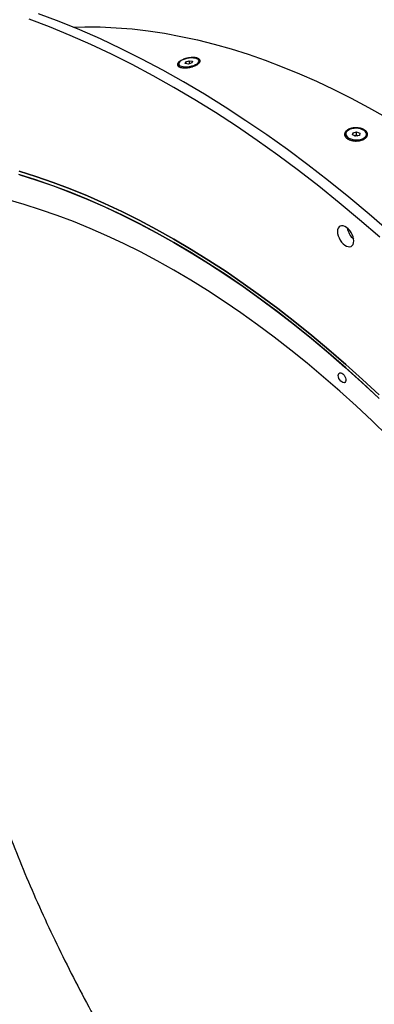
# Model space of a CAD drawing. Units: millimetres. Extents: x 8 to 201, y 4 to 288.
# Drawn here: x 132 to 138, y 88 to 102 of the extents above; entities that cross this region are included whole.
import ezdxf

# ---------------------------------------------------------------- set-up
doc = ezdxf.new("R2010")
doc.units = ezdxf.units.MM

msp = doc.modelspace()

# ---------------------------------------------------------------- linework, layer by layer
at = {"color": 7, "linetype": 'Continuous', "lineweight": 25}
for p, q in [((134.62535, 101.67219), (134.62947, 101.64732)), ((134.72295, 101.6806), (134.72992, 101.70489)), ((134.76873, 101.6728), (134.72295, 101.6806)), ((134.72992, 101.70489), (134.78267, 101.72138)), ((134.73426, 101.67867), (134.72992, 101.70489)), ((134.82148, 101.68929), (134.76873, 101.6728)), ((134.78267, 101.72138), (134.82845, 101.71358)), ((134.78963, 101.67933), (134.78267, 101.72138)), ((134.82845, 101.71358), (134.82148, 101.68929)), ((134.92831, 101.70838), (134.92605, 101.72198)), ((137.09275, 100.64195), (137.09196, 100.61935)), ((137.19217, 100.62455), (137.19811, 100.65693)), ((137.23912, 100.60427), (137.19217, 100.62455)), ((137.19691, 100.6225), (137.19811, 100.65693)), ((137.19811, 100.65693), (137.25099, 100.66904)), ((137.21957, 100.61271), (137.22283, 100.61346)), ((137.22283, 100.61346), (137.21968, 100.61266)), ((137.22283, 100.61346), (137.24927, 100.61951)), ((137.292, 100.61638), (137.23912, 100.60427)), ((137.24927, 100.61951), (137.25099, 100.66904)), ((137.24927, 100.61951), (137.26882, 100.61107)), ((137.25099, 100.66904), (137.29794, 100.64876)), ((137.29794, 100.64876), (137.292, 100.61638)), ((137.39692, 100.61855), (137.39736, 100.63136))]:
    msp.add_line(p, q, dxfattribs=at)
at = {"color": 7, "linetype": 'Continuous', "lineweight": 25, "flags": 128}
for points in [[(137.59382, 99.11152), (137.29598, 99.37081), (136.99627, 99.62214), (136.69488, 99.86535), (136.39203, 100.10028), (136.08792, 100.32676), (135.78276, 100.54463), (135.47676, 100.75375), (135.17012, 100.95397), (134.86307, 101.14516), (134.5558, 101.32719), (134.24854, 101.49992), (133.94149, 101.66325), (133.63485, 101.81706), (133.32885, 101.96124), (133.02369, 102.0957), (132.71958, 102.22034), (132.41673, 102.33508)], [(137.73524, 99.19316), (137.4374, 99.45245), (137.13769, 99.70378), (136.8363, 99.94699), (136.53345, 100.18192), (136.22934, 100.4084), (135.92418, 100.62627), (135.61818, 100.83539), (135.31154, 101.03562), (135.00449, 101.2268), (134.69723, 101.40883), (134.38996, 101.58156), (134.08291, 101.74489), (133.77628, 101.8987), (133.47027, 102.04288), (133.16511, 102.17734), (132.861, 102.30198), (132.55815, 102.41672)], [(133.06905, 102.21772), (133.23852, 102.22202), (133.46847, 102.22022), (133.7013, 102.20976), (133.93687, 102.19064), (134.175, 102.16288), (134.41553, 102.12649), (134.65831, 102.0815), (134.90316, 102.02795), (135.14992, 101.96586), (135.39842, 101.89529), (135.64848, 101.81627), (135.89994, 101.72886), (136.15262, 101.63313), (136.40635, 101.52914), (136.66096, 101.41696), (136.91626, 101.29666), (137.1721, 101.16833), (137.42829, 101.03206), (137.68465, 100.88794)], [(134.71679, 101.74581), (134.68835, 101.73535), (134.664, 101.7231), (134.64487, 101.70964), (134.63186, 101.69559), (134.62557, 101.68161), (134.6263, 101.66836), (134.63402, 101.65644), (134.64837, 101.64643), (134.66867, 101.63879), (134.69397, 101.63387), (134.72309, 101.63191), (134.75468, 101.633), (134.78725, 101.63708), (134.81927, 101.64397), (134.84926, 101.65334), (134.87581, 101.66476), (134.89768, 101.67769), (134.91385, 101.69153), (134.92355, 101.70563), (134.92635, 101.71932), (134.92209, 101.73198), (134.911, 101.74301), (134.89357, 101.75189), (134.87064, 101.75821), (134.84326, 101.76166), (134.81273, 101.7621), (134.78047, 101.7595), (134.74798, 101.75398), (134.71679, 101.74581)], [(137.18281, 100.71659), (137.15437, 100.70787), (137.13018, 100.69583), (137.11136, 100.68102), (137.09879, 100.66414), (137.09305, 100.64597), (137.09443, 100.62737), (137.10285, 100.6092), (137.11792, 100.59231), (137.13893, 100.5775), (137.1649, 100.56545), (137.19463, 100.55673), (137.22671, 100.55175), (137.25965, 100.55074), (137.2919, 100.55375), (137.32197, 100.56063), (137.34844, 100.57107), (137.37007, 100.58457), (137.38586, 100.60051), (137.39507, 100.61814), (137.39726, 100.63663), (137.39233, 100.65513), (137.38052, 100.67276), (137.36237, 100.6887), (137.33874, 100.70221), (137.31073, 100.71266), (137.27964, 100.71955), (137.24694, 100.72256), (137.21415, 100.72156), (137.18281, 100.71659)], [(137.5827, 96.72906), (137.33788, 96.95863), (137.09112, 97.18183), (136.84262, 97.39853), (136.59253, 97.60857), (136.34103, 97.8118), (136.0883, 98.00809), (135.83451, 98.19729), (135.57983, 98.37929), (135.32444, 98.55395), (135.06853, 98.72114), (134.81225, 98.88077), (134.5558, 99.03271), (134.29936, 99.17686), (134.04308, 99.31312), (133.78717, 99.4414), (133.53178, 99.5616), (133.2771, 99.67365), (133.02331, 99.77747), (132.77058, 99.87298), (132.51908, 99.96012), (132.26899, 100.03883)], [(137.58214, 96.78113), (137.33729, 97.01027), (137.09053, 97.23309), (136.84204, 97.44942), (136.59197, 97.65912), (136.34052, 97.86204), (136.08783, 98.05805), (135.8341, 98.247), (135.5795, 98.42878), (135.32419, 98.60326), (135.06835, 98.77031), (134.81217, 98.92983), (134.5558, 99.0817), (134.29944, 99.22582), (134.04326, 99.36209), (133.78742, 99.49042), (133.53211, 99.61071), (133.27751, 99.7229), (133.02377, 99.82689), (132.77109, 99.92262), (132.51964, 100.01003), (132.26957, 100.08904)], [(132.26957, 100.08904), (132.51964, 100.01003), (132.77109, 99.92262), (133.02377, 99.82689), (133.27751, 99.7229), (133.53211, 99.61071), (133.78742, 99.49042), (134.04326, 99.36209), (134.29944, 99.22582), (134.5558, 99.0817), (134.81217, 98.92983), (135.06835, 98.77031), (135.32419, 98.60326), (135.5795, 98.42878), (135.8341, 98.247), (136.08783, 98.05805), (136.34052, 97.86204), (136.59197, 97.65912), (136.84204, 97.44942), (137.09053, 97.23309), (137.33729, 97.01027), (137.58214, 96.78113)], [(132.27948, 100.03569), (132.52846, 99.95701), (132.77883, 99.86999), (133.03041, 99.77467), (133.28304, 99.67113), (133.53655, 99.55943), (133.79075, 99.43965), (134.04548, 99.31188), (134.30055, 99.1762), (134.5558, 99.03271), (134.81106, 98.8815), (135.06613, 98.72267), (135.32086, 98.55634), (135.57506, 98.38262), (135.82857, 98.20163), (136.0812, 98.01349), (136.33278, 97.81833), (136.58315, 97.61629), (136.83213, 97.4075), (137.07955, 97.1921), (137.32524, 96.97025), (137.56903, 96.7421)], [(137.71384, 96.17024), (137.47943, 96.39814), (137.24298, 96.62005), (137.00468, 96.8358), (136.76467, 97.04526), (136.52312, 97.24827), (136.28021, 97.4447), (136.0361, 97.63441), (135.79096, 97.81726), (135.54496, 97.99313), (135.29827, 98.1619), (135.05107, 98.32345), (134.80352, 98.47766), (134.5558, 98.62444), (134.30809, 98.76367), (134.06054, 98.89527), (133.81334, 99.01913), (133.56665, 99.13518), (133.32065, 99.24333), (133.07551, 99.34352), (132.8314, 99.43565), (132.58849, 99.51969), (132.34694, 99.59556), (132.10693, 99.66321)], [(136.96887, 99.19628), (136.97149, 99.1659), (136.97926, 99.13382), (136.99183, 99.10144), (137.00864, 99.07016), (137.02897, 99.04137), (137.05193, 99.01631), (137.07651, 98.99609), (137.10164, 98.98158), (137.12622, 98.97342), (137.14918, 98.97197), (137.16951, 98.9773), (137.18633, 98.98915), (137.19889, 99.00703), (137.20666, 99.03015), (137.20928, 99.05749), (137.20666, 99.08787), (137.19889, 99.11995), (137.18633, 99.15234), (137.16951, 99.18361), (137.14918, 99.2124), (137.12622, 99.23746), (137.10164, 99.25768), (137.07651, 99.27219), (137.05193, 99.28035), (137.02897, 99.2818), (137.00864, 99.27648), (136.99183, 99.26462), (136.97926, 99.24674), (136.97149, 99.22363), (136.96887, 99.19628)], [(136.98089, 97.06765), (136.9834, 97.08546), (136.99072, 97.09878), (137.00219, 97.10643), (137.01679, 97.10774), (137.03323, 97.10258), (137.05004, 97.09142), (137.06574, 97.07524), (137.07892, 97.05549), (137.08842, 97.03392), (137.09339, 97.01244), (137.09339, 96.99297), (137.08842, 96.97723), (137.07892, 96.96663), (137.06574, 96.9621), (137.05004, 96.96405), (137.03323, 96.9723), (137.01679, 96.98612), (137.00219, 97.00429), (136.99072, 97.02518), (136.9834, 97.04695), (136.98089, 97.06765)]]:
    msp.add_lwpolyline(points, dxfattribs=at)
at = {"color": 7, "linetype": 'Continuous', "lineweight": 25}
for centre, radius, start, end in [((134.65946, 101.65341), 0.03061, 191.602429, 230.272773), ((137.14939, 100.61893), 0.05744, 179.762911, 215.454482), ((137.24132, 100.5307), 0.0848, 71.270274, 102.597797), ((137.38118, 99.29552), 0.2725, 189.737931, 230.256693)]:
    msp.add_arc(centre, radius, start, end, dxfattribs=at)
for points, knots in [([(134.65811, 101.72402), (134.66593, 101.72854), (134.67882, 101.73503), (134.69772, 101.74285), (134.71758, 101.75003), (134.73871, 101.75617), (134.76033, 101.76105), (134.78215, 101.76505), (134.80398, 101.76767), (134.82506, 101.76882), (134.8404, 101.76894), (134.85511, 101.76832), (134.87366, 101.7665), (134.89045, 101.7632), (134.9049, 101.75854), (134.91767, 101.75302), (134.92777, 101.74626), (134.93486, 101.73849), (134.93989, 101.73012), (134.94175, 101.72095), (134.94039, 101.71131), (134.93778, 101.70389), (134.93359, 101.69636), (134.92596, 101.68629), (134.91533, 101.67627), (134.90207, 101.66665), (134.89083, 101.65967), (134.87845, 101.65302), (134.86068, 101.64472), (134.8411, 101.6373), (134.82042, 101.63102), (134.80443, 101.62691), (134.78817, 101.62343), (134.77175, 101.62061), (134.75536, 101.61848), (134.73918, 101.61707), (134.72331, 101.61637), (134.70284, 101.6164), (134.68358, 101.61789), (134.66622, 101.62076), (134.65025, 101.62454), (134.63656, 101.62962), (134.62563, 101.63585), (134.61886, 101.64105), (134.61357, 101.64674), (134.6086, 101.65488), (134.60679, 101.66382), (134.60821, 101.67323), (134.61176, 101.68288), (134.61848, 101.69282), (134.62812, 101.70267), (134.63677, 101.70998), (134.64673, 101.71713), (134.65418, 101.72175), (134.65811, 101.72402)], [0, 0, 0, 0, 0.03114634, 0.04672847, 0.06242539, 0.09352089, 0.10920579, 0.12485427, 0.15601209, 0.17173794, 0.18733775, 0.2029366, 0.21866871, 0.24987828, 0.26554679, 0.28127455, 0.31244422, 0.32817822, 0.34380565, 0.3750039, 0.39068476, 0.40624379, 0.42183072, 0.4375322, 0.4686157, 0.48427335, 0.49996265, 0.51565157, 0.53131007, 0.56239329, 0.57809477, 0.59368223, 0.60924109, 0.62492119, 0.64058663, 0.65615781, 0.67178461, 0.68751883, 0.71868855, 0.7344157, 0.75008503, 0.78129389, 0.79702649, 0.81262573, 0.82822519, 0.84395072, 0.87510914, 0.89075685, 0.90644238, 0.93753757, 0.95323437, 0.96881707, 0.98435527, 1, 1, 1, 1]), ([(137.36253, 100.70199), (137.37038, 100.69746), (137.38102, 100.68996), (137.39248, 100.67889), (137.40201, 100.66723), (137.40854, 100.65478), (137.41184, 100.64199), (137.41297, 100.62907), (137.41083, 100.61612), (137.40547, 100.6036), (137.39989, 100.59448), (137.3928, 100.58574), (137.38143, 100.57471), (137.36729, 100.56472), (137.35086, 100.55613), (137.33305, 100.54855), (137.31335, 100.54254), (137.29247, 100.53833), (137.27093, 100.53533), (137.24869, 100.53419), (137.22653, 100.53495), (137.21005, 100.53645), (137.19387, 100.53888), (137.17296, 100.54329), (137.15321, 100.54946), (137.13533, 100.55714), (137.1229, 100.56366), (137.11163, 100.57083), (137.09837, 100.58111), (137.08781, 100.59245), (137.08031, 100.60444), (137.07488, 100.61679), (137.07211, 100.63266), (137.07481, 100.64854), (137.08018, 100.66088), (137.08762, 100.67285), (137.09814, 100.68416), (137.11134, 100.69441), (137.12623, 100.70388), (137.14349, 100.71207), (137.16251, 100.71868), (137.17756, 100.72283), (137.19324, 100.72612), (137.21476, 100.72931), (137.237, 100.73066), (137.25918, 100.73011), (137.28115, 100.72832), (137.30256, 100.72464), (137.32264, 100.71921), (137.33695, 100.71429), (137.35034, 100.70857), (137.35858, 100.70427), (137.36253, 100.70199)], [0, 0, 0, 0, 0.03125603, 0.04688886, 0.06262995, 0.09378889, 0.10949195, 0.12514611, 0.15628545, 0.17198582, 0.18755128, 0.203109, 0.21879368, 0.24989639, 0.26551174, 0.2811867, 0.312267, 0.32796704, 0.34356879, 0.37474885, 0.39043537, 0.40601133, 0.42162608, 0.43736407, 0.46854131, 0.48425433, 0.49999988, 0.51574591, 0.53145787, 0.56263557, 0.57837358, 0.59398762, 0.62521393, 0.65639262, 0.67199518, 0.68769491, 0.71877495, 0.73445062, 0.750065, 0.7811686, 0.79685272, 0.81241004, 0.82797606, 0.8436769, 0.87481544, 0.89047072, 0.90617283, 0.937332, 0.95307323, 0.96870529, 0.9842977, 1, 1, 1, 1]), ([(131.52626, 99.79121), (131.50146, 99.73189), (131.42883, 99.55822), (131.32531, 99.25323), (131.21488, 98.87701), (131.12134, 98.48464), (131.04488, 98.08251), (130.98553, 97.67259), (130.94246, 97.25519), (130.91525, 96.826), (130.90395, 96.38252), (130.90906, 95.92621), (130.93107, 95.45659), (130.97003, 94.97763), (131.02533, 94.49591), (131.09614, 94.01374), (131.18179, 93.53106), (131.28317, 93.04288), (131.40107, 92.54648), (131.53546, 92.04374), (131.68677, 91.53426), (131.85399, 91.02256), (132.03478, 90.51559), (132.22778, 90.01552), (132.43248, 89.52197), (132.65105, 89.02986), (132.88483, 88.53649), (133.13326, 88.04396), (133.39687, 87.55208), (133.67349, 87.06531), (133.95641, 86.59508), (134.24359, 86.14288), (134.53434, 85.70783), (134.83484, 85.28045), (135.14675, 84.85862), (135.46912, 84.44421), (135.80235, 84.03722), (136.14379, 83.64122), (136.46516, 83.28749), (136.76347, 82.97417), (137.03699, 82.69844), (137.31446, 82.43018), (137.59564, 82.16978), (137.88025, 81.91756), (138.19575, 81.65036), (138.5426, 81.37207), (138.92188, 81.08649), (139.30415, 80.81742), (139.69156, 80.5636), (140.08257, 80.32658), (140.47746, 80.10669), (140.87271, 79.90624), (141.26296, 79.72783), (141.6466, 79.57149), (142.02394, 79.43629), (142.39889, 79.32084), (142.77352, 79.2246), (143.14603, 79.14915), (143.51286, 79.09347), (143.75103, 79.07468), (143.86844, 79.06542)], [0, 0, 0, 0, 0.00939731, 0.02751335, 0.04562939, 0.06387872, 0.08212805, 0.09973596, 0.11734386, 0.13507407, 0.15280428, 0.17092025, 0.18903621, 0.20728548, 0.22553474, 0.24314254, 0.26075034, 0.27848045, 0.29621056, 0.31432641, 0.33244227, 0.35069142, 0.36894058, 0.38654829, 0.40415601, 0.42188602, 0.43961604, 0.45773181, 0.47584758, 0.49409665, 0.51234571, 0.52940163, 0.54645755, 0.56362456, 0.58079156, 0.59830779, 0.61582401, 0.63346063, 0.65109726, 0.66453099, 0.67796808, 0.69140181, 0.70495822, 0.71851808, 0.73207448, 0.74968215, 0.76728981, 0.78501978, 0.80274975, 0.82086547, 0.8389812, 0.85723022, 0.87547924, 0.89308696, 0.91069469, 0.92842472, 0.94615475, 0.96427054, 0.98238633, 1, 1, 1, 1])]:
    msp.add_open_spline(points, degree=3, knots=knots, dxfattribs=at)

doc.saveas('drawing.dxf')
